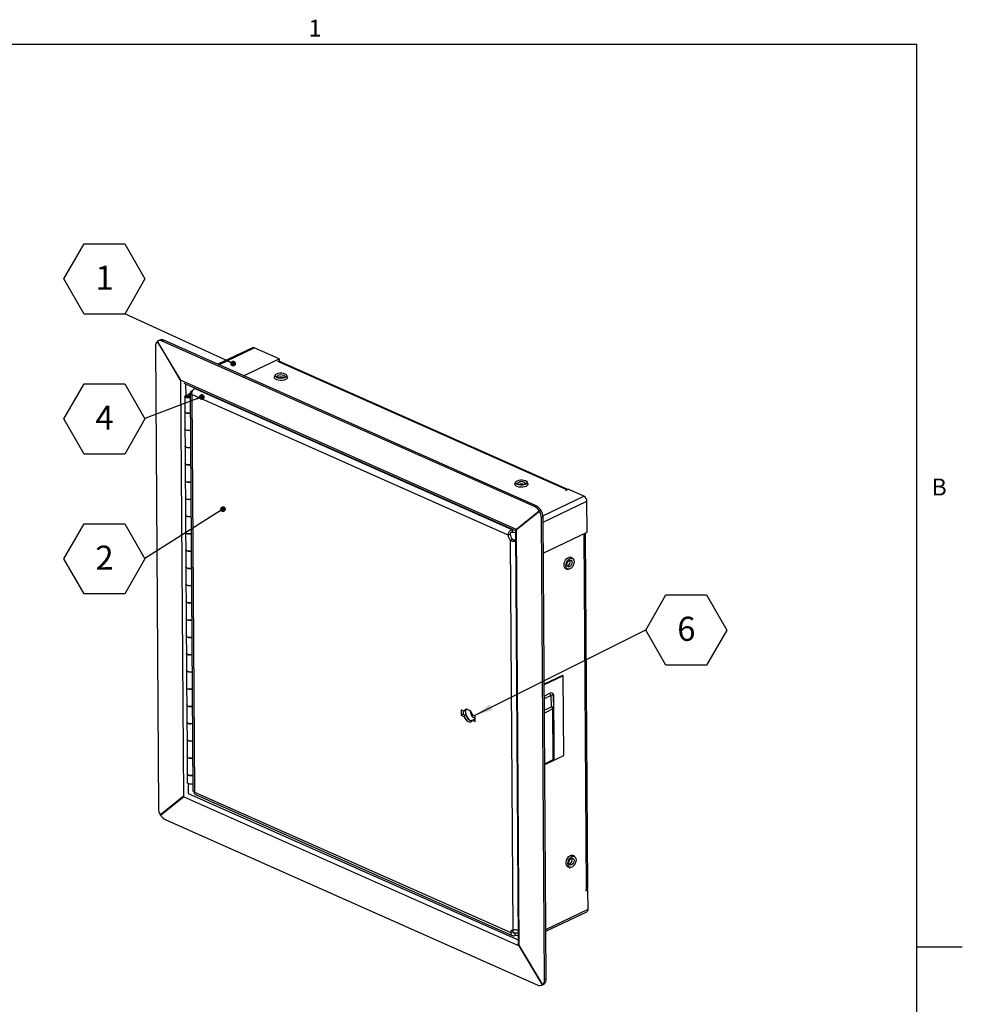
# Model space of a CAD drawing. Units: inches. Extents: x 0.8 to 64.4, y 1.2 to 49.9.
# Drawn here: x 40.2 to 64.4, y 24.1 to 49.4 of the extents above; entities that cross this region are included whole.
import ezdxf

# ---------------------------------------------------------------- set-up
doc = ezdxf.new("R2010")
doc.units = ezdxf.units.IN
doc.header["$MEASUREMENT"] = 0
doc.layers.add('FORMAT', color=7, linetype='Continuous')
doc.styles.add('SLDTEXTSTYLE0', font='TXT', dxfattribs={"width": 0.605})
doc.dimstyles.new('SLDDIMSTYLE3', dxfattribs={"dimtxt": 0.18, "dimasz": 0.148094, "dimexe": 0, "dimexo": 0.0625, "dimgap": 0, "dimtad": 0, "dimtih": 1, "dimtoh": 1, "dimdec": 0, "dimrnd": 1e-09, "dimzin": 0, "dimdsep": 46, "dimtxsty": 'Standard', "dimblk1": 'DOT', "dimblk2": 'DOT', "dimsah": 1, "dimcen": 0.09, "dimadec": 0, "dimazin": 0, "dimtfac": 0.148094, "dimtdec": 0, "dimtofl": 0, "dimtmove": 0, "dimatfit": 3, "dimldrblk": 'DOT', "dimfxl": 1, "dimfrac": 2, "dimtolj": 1, "dimtzin": 0, "dimarcsym": 0})
doc.dimstyles.new('SLDDIMSTYLE4', dxfattribs={"dimtxt": 0.18, "dimasz": 0.481307, "dimexe": 0, "dimexo": 0.0625, "dimgap": 0, "dimtad": 0, "dimtih": 1, "dimtoh": 1, "dimdec": 0, "dimrnd": 1e-09, "dimzin": 0, "dimdsep": 46, "dimtxsty": 'Standard', "dimsah": 1, "dimcen": 0.09, "dimadec": 0, "dimazin": 0, "dimtfac": 0.481307, "dimtdec": 0, "dimtofl": 0, "dimtmove": 0, "dimatfit": 3, "dimfxl": 1, "dimfrac": 2, "dimtolj": 1, "dimtzin": 0, "dimarcsym": 0})

# ---------------------------------------------------------------- blocks, each defined once
blk = doc.blocks.new('SW_NOTE_6')
at = {"layer": 'FORMAT', "color": 0, "ltscale": 5.95}
for p, q in [((-2.084, -0.007), (-1.563, 0.895)), ((-1.563, 0.895), (-0.521, 0.895)), ((-0.521, 0.895), (0, -0.007)), ((-1.563, -0.909), (-2.084, -0.007)), ((0, -0.007), (-0.521, -0.909)), ((-0.521, -0.909), (-1.563, -0.909))]:
    blk.add_line(p, q, dxfattribs=at)
at = {"layer": 'FORMAT', "color": 0, "ltscale": 5.95, "insert": (-1.039, 0.334), "char_height": 0.62, "attachment_point": 2, "style": 'SLDTEXTSTYLE0'}
blk.add_mtext('4', dxfattribs=at)
blk = doc.blocks.new('_Dot')
at = {"color": 0, "linetype": 'ByBlock', "lineweight": -2}
blk.add_line((-0.5, 0), (-1, 0), dxfattribs=at)
at = {"color": 0, "linetype": 'ByBlock', "const_width": 0.5}
blk.add_lwpolyline([(-0.25, 0, 1), (0.25, 0, 1)], format="xyb", close=True, dxfattribs=at)
blk = doc.blocks.new('SW_NOTE_7')
at = {"layer": 'FORMAT', "color": 0, "ltscale": 5.95}
for p, q in [((-1.563, 0.895), (-1.042, 1.797)), ((-1.042, 1.797), (0, 1.797)), ((0, 1.797), (0.521, 0.895)), ((-1.042, -0.007), (-1.563, 0.895)), ((0.521, 0.895), (0, -0.007)), ((0, -0.007), (-1.042, -0.007))]:
    blk.add_line(p, q, dxfattribs=at)
at = {"layer": 'FORMAT', "color": 0, "ltscale": 5.95, "insert": (-0.518, 1.237), "char_height": 0.62, "attachment_point": 2, "style": 'SLDTEXTSTYLE0'}
blk.add_mtext('1', dxfattribs=at)
blk = doc.blocks.new('SW_NOTE_8')
at = {"layer": 'FORMAT', "color": 0, "ltscale": 5.95}
for p, q in [((-2.084, -0.007), (-1.563, 0.895)), ((-1.563, 0.895), (-0.521, 0.895)), ((-0.521, 0.895), (0, -0.007)), ((-1.563, -0.909), (-2.084, -0.007)), ((0, -0.007), (-0.521, -0.909)), ((-0.521, -0.909), (-1.563, -0.909))]:
    blk.add_line(p, q, dxfattribs=at)
at = {"layer": 'FORMAT', "color": 0, "ltscale": 5.95, "insert": (-1.039, 0.334), "char_height": 0.62, "attachment_point": 2, "style": 'SLDTEXTSTYLE0'}
blk.add_mtext('2', dxfattribs=at)
blk = doc.blocks.new('SW_NOTE_9')
at = {"layer": 'FORMAT', "color": 0, "ltscale": 5.95}
for p, q in [((0, -0.007), (0.521, 0.895)), ((0.521, 0.895), (1.563, 0.895)), ((1.563, 0.895), (2.084, -0.007)), ((0.521, -0.909), (0, -0.007)), ((2.084, -0.007), (1.563, -0.909)), ((1.563, -0.909), (0.521, -0.909))]:
    blk.add_line(p, q, dxfattribs=at)
at = {"layer": 'FORMAT', "color": 0, "ltscale": 5.95, "insert": (0.812, 0.334), "char_height": 0.62, "attachment_point": 1, "style": 'SLDTEXTSTYLE0'}
blk.add_mtext('6', dxfattribs=at)

msp = doc.modelspace()

# ---------------------------------------------------------------- linework, layer by layer
at = {"color": 8, "linetype": 'Continuous', "lineweight": 18, "ltscale": 5.95}
for p in [(1.9630656, 48.7428354), (63.2480656, 2.3328354)]:
    msp.add_line(p, (63.2480656, 48.7428354), dxfattribs=at)
at = {"color": 7, "linetype": 'Continuous', "lineweight": 25, "ltscale": 5.95}
for p, q in [((43.7225387, 41.1039243), (44.3213724, 40.1035822)), ((43.726392, 41.1068698), (43.7259468, 41.1066572)), ((44.3247805, 40.1063151), (43.7259468, 41.1066572)), ((43.7840969, 41.1363375), (43.7423376, 41.1163853)), ((43.890395, 41.1326067), (43.8486356, 41.1126545)), ((53.422411, 36.8568127), (43.8486356, 41.1126545)), ((53.4641704, 36.8767649), (43.890395, 41.1326067)), ((43.6745822, 40.9730877), (43.7537335, 29.10387)), ((46.1711375, 40.9403365), (45.2803512, 40.5147278)), ((46.8558685, 40.6545455), (46.2165482, 40.9387433)), ((45.9449234, 40.2193051), (46.8558685, 40.6545455)), ((46.8404651, 40.5939516), (46.8562224, 40.6014803)), ((54.2771939, 37.2956558), (46.8486641, 40.5978689)), ((46.8558685, 40.6545455), (46.8562224, 40.6014803)), ((52.9603615, 36.2632821), (44.3213724, 40.1035822)), ((44.3248423, 40.0970779), (44.3213724, 40.1035822)), ((44.3247805, 40.1063151), (44.3962034, 29.3960113)), ((44.4030053, 40.0268587), (52.9302219, 36.2362449)), ((46.7536932, 40.2334019), (46.7370569, 40.1898944)), ((47.0673587, 40.192097), (47.0501436, 40.2353789)), ((44.5348211, 39.754761), (44.5735141, 39.7732481)), ((44.5348211, 39.754761), (44.5605884, 39.7433066)), ((44.5348211, 39.754761), (44.5349855, 39.7301111)), ((44.5736719, 39.7495578), (44.5605884, 39.7433066)), ((44.5734539, 39.7823024), (44.6417072, 29.5472945)), ((44.6079866, 39.8302387), (44.6266798, 39.821929)), ((44.6080081, 39.8270199), (44.6378649, 39.8412852)), ((44.6807734, 39.8886036), (44.6833697, 39.8874495)), ((44.6833697, 39.8874495), (44.6993925, 39.895105)), ((52.8490311, 36.2575583), (44.6833697, 39.8874495)), ((44.4299706, 39.6871771), (44.4325595, 39.2989492)), ((44.4794695, 39.6875072), (44.4795822, 39.670612)), ((44.5606983, 39.7268258), (44.5605884, 39.7433066)), ((44.5629092, 39.6698168), (44.5741678, 39.6751961)), ((44.5655812, 39.6710932), (44.5654679, 39.6880806)), ((52.7415245, 36.1192912), (44.6102231, 39.7339083)), ((44.6102231, 39.7339083), (44.6783617, 29.5161018)), ((44.4325595, 39.2989492), (44.4355183, 38.8552601)), ((44.4355183, 38.8552601), (44.4384771, 38.411571)), ((44.4384771, 38.411571), (44.4414359, 37.9678819)), ((44.4414359, 37.9678819), (44.4443947, 37.5241925)), ((44.4443947, 37.5241925), (44.4473535, 37.0805034)), ((52.936464, 37.4849674), (52.9198277, 37.4414599)), ((53.2501295, 37.4436625), (53.2329144, 37.4869444)), ((54.2331793, 37.2928358), (54.2122996, 37.2828597)), ((54.2122996, 37.2828597), (54.2337007, 37.2733462)), ((54.2337007, 37.2733462), (54.2900549, 37.3002717)), ((54.6932451, 37.1210411), (54.2900549, 37.3002717)), ((44.4473535, 37.0805034), (44.4503123, 36.6368142)), ((54.7756065, 36.1996812), (54.7703209, 36.9922872)), ((53.5459096, 36.7413774), (52.9568965, 36.2690702)), ((52.9603615, 36.2632821), (53.5493746, 36.7355892)), ((53.4641704, 36.8767649), (53.422411, 36.8568127)), ((53.587669, 36.7613296), (53.5459096, 36.7413774)), ((53.5911339, 36.7555414), (53.5493746, 36.7355892)), ((53.5910877, 36.7555043), (53.5911339, 36.7555414)), ((44.4503123, 36.6368142), (44.4532711, 36.1931251)), ((53.6411257, 36.5811638), (53.5993664, 36.5612116)), ((53.6785177, 24.6919938), (53.5993664, 36.5612116)), ((53.720277, 24.711946), (53.6411257, 36.5811638)), ((52.8490311, 36.2575583), (52.8494731, 36.1912711)), ((52.9302149, 36.2373061), (53.0008226, 25.6492564)), ((53.0283194, 25.5587665), (52.9568965, 36.2690702)), ((44.4532711, 36.1931251), (44.4562299, 35.749436)), ((52.7415245, 36.1192912), (52.7936887, 36.1442148)), ((52.8031899, 35.9913138), (52.8553542, 36.0162374)), ((52.8699833, 25.9752356), (52.8031899, 35.9913138)), ((53.6472652, 35.6605711), (54.7756065, 36.1996812)), ((54.7916853, 27.0455536), (54.7307827, 36.1782652)), ((44.4562299, 35.749436), (44.4591887, 35.3057468)), ((54.4163789, 35.5084798), (54.3896115, 35.538498)), ((44.4591887, 35.3057468), (44.4621475, 34.8620576)), ((54.2583633, 35.2432473), (54.2985819, 35.2434883)), ((44.4621475, 34.8620576), (44.4651063, 34.4183685)), ((44.4651063, 34.4183685), (44.468065, 33.9746793)), ((44.468065, 33.9746793), (44.4710238, 33.5309901)), ((44.4710238, 33.5309901), (44.4739826, 33.087301)), ((44.4739826, 33.087301), (44.4769414, 32.6436119)), ((44.4769414, 32.6436119), (44.4799002, 32.1999227)), ((54.1407948, 32.5149984), (53.6697425, 32.2899344)), ((54.1579015, 32.5073939), (53.6698474, 32.2742066)), ((54.1579015, 32.5073939), (54.1407948, 32.5149984)), ((54.1715859, 30.4553316), (54.1579015, 32.5073939)), ((44.4799002, 32.1999227), (44.482859, 31.7562336)), ((53.8595653, 31.7086666), (53.8518798, 31.995797)), ((53.8987787, 31.9979664), (53.9076438, 31.6667728)), ((53.9123608, 32.0136982), (53.9210414, 30.7120029)), ((44.482859, 31.7562336), (44.4858178, 31.3125442)), ((53.9027421, 30.3493457), (53.8940616, 31.651041)), ((53.9076438, 31.6667728), (53.9163243, 30.3650775)), ((51.6080477, 31.5984089), (51.5388311, 31.6291778)), ((51.5388311, 31.6291778), (51.5397543, 31.4907468)), ((51.5919186, 31.5156704), (51.5397543, 31.4907468)), ((51.5397543, 31.4907468), (51.6089708, 31.4599779)), ((51.5913172, 31.6058461), (51.5919186, 31.5156704)), ((51.5919186, 31.5156704), (51.6611351, 31.4849015)), ((51.6602119, 31.6233325), (51.6080477, 31.5984089)), ((51.6611351, 31.4849015), (51.6089708, 31.4599779)), ((51.6728238, 31.6425099), (51.6602119, 31.6233325)), ((51.8967132, 31.4700881), (51.8274967, 31.500857)), ((51.8976363, 31.3316571), (51.8967132, 31.4700881)), ((44.4858178, 31.3125442), (44.4887766, 30.8688551)), ((51.8805841, 31.3873495), (51.8284198, 31.362426)), ((51.8284198, 31.362426), (51.8976363, 31.3316571)), ((51.8805841, 31.3873495), (51.8973146, 31.3799123)), ((44.4887766, 30.8688551), (44.4917354, 30.425166)), ((44.4917354, 30.425166), (44.4946942, 29.9814769)), ((53.6835318, 30.2221443), (54.1715859, 30.4553316)), ((53.6835248, 30.2231859), (53.8891358, 30.3214247)), ((44.4946942, 29.9814769), (44.4961736, 29.7596324)), ((44.3927384, 29.4017995), (43.8037253, 28.9294924)), ((43.8071903, 28.9237042), (44.3962034, 29.3960113)), ((44.3927384, 29.4017995), (53.0317275, 25.5614993)), ((44.4020799, 29.3975615), (44.3962034, 29.3960113)), ((44.6783617, 29.5161018), (52.8096631, 25.9014847)), ((44.7056933, 29.4491528), (52.8509408, 25.8283363)), ((43.8072438, 28.9237298), (43.8071903, 28.9237042)), ((43.9306889, 28.8082689), (53.5044643, 24.5524271)), ((54.467495, 27.8433057), (54.4407277, 27.8733242)), ((54.3094794, 27.5780732), (54.349698, 27.5783142)), ((54.7613315, 27.0108598), (54.7404518, 27.0008837)), ((54.7404518, 27.0008837), (54.7406288, 26.9743513)), ((54.7406288, 26.9743513), (54.796983, 27.0012768)), ((54.796983, 27.0012768), (54.7678064, 27.0142467)), ((54.8003164, 26.5014164), (54.796983, 27.0012768)), ((53.7121303, 25.9336336), (54.7699153, 26.4390326)), ((52.8618274, 25.9264082), (52.8096631, 25.9014847)), ((52.918168, 25.8900516), (52.9186101, 25.8237645)), ((53.0283194, 25.5587665), (53.6271531, 24.5584244)), ((53.6305612, 24.5611573), (53.0317275, 25.5614993)), ((53.6107623, 24.5486963), (53.6525217, 24.5686485)), ((53.6689124, 24.5783766), (53.6271531, 24.5584244)), ((53.6723206, 24.5811095), (53.6305612, 24.5611573)), ((53.6723206, 24.5811095), (53.6722736, 24.581188)), ((53.720277, 24.711946), (53.6785177, 24.6919938))]:
    msp.add_line(p, q, dxfattribs=at)
at = {"color": 8, "linetype": 'Continuous', "lineweight": 25, "ltscale": 5.95}
for p, q in [((45.3056031, 40.503503), (46.2165482, 40.9387433)), ((54.2331793, 37.2928358), (46.8207254, 40.5879027)), ((44.4524507, 40.0048785), (44.4543751, 39.7162981)), ((54.2333081, 37.2735209), (54.2331793, 37.2928358)), ((53.6386506, 36.6171665), (54.6932451, 37.1210411)), ((53.6419796, 36.4531771), (54.7703209, 36.9922872)), ((54.7613315, 27.0108598), (54.7002947, 36.1636979)), ((53.6717836, 31.9838565), (53.8173835, 32.0534227)), ((53.8518798, 31.995797), (53.6722761, 31.9099842)), ((53.6742093, 31.6201054), (53.8595653, 31.7086666)), ((53.8940616, 31.651041), (53.6747018, 31.5462331)), ((53.6833823, 30.2445378), (53.9027421, 30.3493457)), ((44.5209643, 29.7308394), (44.5226281, 29.4813475)), ((44.5226281, 29.4813475), (53.0003994, 25.7127137)), ((53.7118121, 25.9813401), (54.8003164, 26.5014164)), ((52.918168, 25.8900516), (52.8640009, 25.9141306))]:
    msp.add_line(p, q, dxfattribs=at)
at = {"color": 7, "linetype": 'Continuous', "lineweight": 25, "ltscale": 5.95, "flags": 128}
for points in [[(47.0097983, 40.1741839), (46.9720229, 40.1610013), (46.9273931, 40.1537999), (46.8802777, 40.1532845), (46.8352887, 40.1595055), (46.7968297, 40.1718541), (46.7686657, 40.1891215), (46.7535534, 40.2096174), (46.7529721, 40.2313355), (46.7669787, 40.2521499), (46.7942022, 40.2700231), (46.8319776, 40.2832057), (46.8766074, 40.2904072), (46.9237228, 40.2909226), (46.9687119, 40.2847015), (47.0071707, 40.2723529), (47.0353348, 40.2550856), (47.0504471, 40.2345897), (47.0510284, 40.2128716), (47.0370218, 40.1920572), (47.0097983, 40.1741839)], [(47.0224065, 40.1239143), (46.9825312, 40.1097837), (46.9355268, 40.1016528), (46.88557, 40.100244), (46.8370995, 40.1056825), (46.7944226, 40.117485), (46.7613306, 40.1346029), (46.7407646, 40.1555151), (46.7345513, 40.1783635), (46.7370569, 40.1898944)], [(46.9693964, 40.1750828), (46.9391547, 40.1653575), (46.9032739, 40.161666), (46.8672168, 40.1645705), (46.8364725, 40.1736288), (46.8157216, 40.1874618), (46.8081231, 40.2039635), (46.814834, 40.2206219), (46.8348326, 40.2349006), (46.865074, 40.2446261), (46.9009547, 40.2483175), (46.9370118, 40.245413), (46.9677561, 40.2363547), (46.988507, 40.2225217), (46.9961055, 40.20602), (46.9893947, 40.1893617), (46.9693964, 40.1750828)], [(47.0673587, 40.192097), (47.0687997, 40.1877893), (47.0675463, 40.1647304), (47.0516099, 40.1427888), (47.0224065, 40.1239143)], [(44.5743178, 39.6527518), (44.5580602, 39.6486203), (44.5217472, 39.6451478), (44.4855498, 39.6485003), (44.455261, 39.6581414), (44.4357277, 39.6725284), (44.4300772, 39.6893582), (44.4392126, 39.7059378), (44.4616727, 39.7196136), (44.4938629, 39.7281967), (44.5306305, 39.7303141), (44.5660923, 39.7256263), (44.5738455, 39.7235245)], [(44.574011, 39.6987332), (44.5665105, 39.7043407), (44.5491146, 39.7109023), (44.5274541, 39.7137657), (44.5049958, 39.7124724), (44.485334, 39.7072296), (44.4716152, 39.6988763), (44.466035, 39.6887493), (44.4694865, 39.6784695), (44.4814172, 39.669682), (44.4999183, 39.6637929), (44.5220278, 39.6617453), (44.5442084, 39.6638662), (44.5629092, 39.6698168), (44.5629092, 39.6698168)], [(44.5524961, 39.7021409), (44.5619889, 39.6958129), (44.5654648, 39.6882642), (44.5623946, 39.680644), (44.5532466, 39.6741121), (44.5394125, 39.6696634), (44.5229993, 39.6679746), (44.506505, 39.6693033), (44.4924409, 39.6734471), (44.4829485, 39.6797749), (44.4794726, 39.6873236), (44.4825424, 39.6949439), (44.4916908, 39.7014756), (44.5055245, 39.7059246), (44.5219381, 39.7076132), (44.5384323, 39.7062845), (44.5524961, 39.7021409)], [(44.4325595, 39.2989492), (44.432608, 39.2976959), (44.4411831, 39.2811457), (44.4631815, 39.2675435), (44.4950826, 39.2590662), (44.5317813, 39.2570705), (44.5674034, 39.261876), (44.5769067, 39.2645239)], [(44.5769067, 39.2645239), (44.5606491, 39.2603924), (44.5243361, 39.2569199), (44.4881387, 39.2602724), (44.4578499, 39.2699136), (44.4383167, 39.2843005), (44.4325595, 39.2989492)], [(44.5798655, 38.8208347), (44.5703622, 38.8181868), (44.5347401, 38.8133814), (44.4980414, 38.8153771), (44.4661403, 38.8238544), (44.4441419, 38.8374565), (44.4355668, 38.8540068), (44.4355183, 38.8552601)], [(44.4355183, 38.8552601), (44.4412755, 38.8406113), (44.4608087, 38.8262244), (44.4910975, 38.8165833), (44.5272949, 38.8132308), (44.5636079, 38.8167033), (44.5798655, 38.8208347)], [(44.4384771, 38.411571), (44.4385256, 38.4103176), (44.4471007, 38.3937674), (44.4690991, 38.3801652), (44.5010002, 38.371688), (44.5376988, 38.3696922), (44.573321, 38.3744977), (44.5828243, 38.3771456)], [(44.5828243, 38.3771456), (44.5665667, 38.3730142), (44.5302537, 38.3695416), (44.4940563, 38.3728942), (44.4637675, 38.3825353), (44.4442343, 38.3969222), (44.4384771, 38.411571)], [(44.5857831, 37.9334565), (44.5762798, 37.9308086), (44.5406576, 37.9260031), (44.503959, 37.9279989), (44.4720579, 37.9364761), (44.4500595, 37.9500783), (44.4414844, 37.9666285), (44.4414359, 37.9678819)], [(44.4414359, 37.9678819), (44.4471931, 37.9532331), (44.4667263, 37.9388462), (44.4970151, 37.9292051), (44.5332125, 37.9258525), (44.5695255, 37.929325), (44.5857831, 37.9334565)], [(44.4443947, 37.5241925), (44.4444432, 37.5229391), (44.4530183, 37.5063889), (44.4750167, 37.4927867), (44.5069178, 37.4843095), (44.5436164, 37.4823137), (44.5792386, 37.4871192), (44.5887419, 37.4897671)], [(44.5887419, 37.4897671), (44.5724843, 37.4856357), (44.5361713, 37.4821631), (44.4999739, 37.4855157), (44.4696851, 37.4951568), (44.4501518, 37.5095437), (44.4443947, 37.5241925)], [(53.1925693, 37.4257494), (53.1547939, 37.4125668), (53.1101641, 37.4053653), (53.0630487, 37.4048499), (53.0180597, 37.411071), (52.9796007, 37.4234196), (52.9514367, 37.4406869), (52.9363244, 37.4611828), (52.9357431, 37.4829009), (52.9497497, 37.5037153), (52.9769732, 37.5215886), (53.0147486, 37.5347712), (53.0593784, 37.5419726), (53.1064938, 37.542488), (53.1514829, 37.536267), (53.1899417, 37.5239183), (53.2181058, 37.506651), (53.2332181, 37.4861551), (53.2337994, 37.464437), (53.2197928, 37.4436226), (53.1925693, 37.4257494)], [(53.1521671, 37.4266484), (53.1219257, 37.4169229), (53.0860449, 37.4132314), (53.0499878, 37.4161359), (53.0192435, 37.4251942), (52.9984926, 37.4390272), (52.9908941, 37.4555289), (52.997605, 37.4721873), (53.0176034, 37.4864661), (53.047845, 37.4961915), (53.0837257, 37.4998829), (53.1197828, 37.4969784), (53.1505271, 37.4879202), (53.171278, 37.4740872), (53.1788765, 37.4575854), (53.1721657, 37.4409271), (53.1521671, 37.4266484)], [(53.2051775, 37.3754797), (53.1653022, 37.3613491), (53.1182976, 37.3532183), (53.0683408, 37.3518095), (53.0198705, 37.357248), (52.9771934, 37.3690505), (52.9441016, 37.3861683), (52.9235354, 37.4070806), (52.9173223, 37.4299289), (52.9198277, 37.4414599)], [(53.2501295, 37.4436625), (53.2515705, 37.4393548), (53.2503171, 37.4162959), (53.2343809, 37.3943543), (53.2051775, 37.3754797)], [(44.5917007, 37.046078), (44.5821974, 37.0434301), (44.5465752, 37.0386246), (44.5098766, 37.0406203), (44.4779755, 37.0490976), (44.4559771, 37.0626998), (44.447402, 37.07925), (44.4473535, 37.0805034)], [(44.4473535, 37.0805034), (44.4531106, 37.0658546), (44.4726439, 37.0514677), (44.5029327, 37.0418266), (44.5391301, 37.038474), (44.5754431, 37.0419465), (44.5917007, 37.046078)], [(44.4503123, 36.6368142), (44.4503608, 36.6355609), (44.4589359, 36.6190107), (44.4809343, 36.6054085), (44.5128354, 36.5969312), (44.549534, 36.5949355), (44.5851562, 36.599741), (44.5946595, 36.6023889)], [(44.5946595, 36.6023889), (44.5784019, 36.5982574), (44.5420889, 36.5947849), (44.5058915, 36.5981374), (44.4756027, 36.6077785), (44.4560694, 36.6221655), (44.4503123, 36.6368142)], [(44.5976183, 36.1586997), (44.5881149, 36.1560518), (44.5524928, 36.1512464), (44.5157942, 36.1532421), (44.4838931, 36.1617194), (44.4618946, 36.1753215), (44.4533196, 36.1918718), (44.4532711, 36.1931251)], [(44.4532711, 36.1931251), (44.4590282, 36.1784763), (44.4785615, 36.1640894), (44.5088503, 36.1544483), (44.5450477, 36.1510958), (44.5813606, 36.1545683), (44.5976183, 36.1586997)], [(44.4562299, 35.749436), (44.4562783, 35.7481826), (44.4648534, 35.7316324), (44.4868518, 35.7180302), (44.518753, 35.709553), (44.5554516, 35.7075572), (44.5910737, 35.7123627), (44.6005771, 35.7150106)], [(44.6005771, 35.7150106), (44.5843194, 35.7108792), (44.5480065, 35.7074066), (44.511809, 35.7107592), (44.4815202, 35.7204003), (44.461987, 35.7347872), (44.4562299, 35.749436)], [(54.2583633, 35.2432473), (54.2330277, 35.2477586), (54.2072212, 35.265715), (54.1895002, 35.2958103), (54.181439, 35.3353699), (54.1837541, 35.3808793), (54.1962398, 35.4282944), (54.2177865, 35.4734025), (54.2464799, 35.5121952), (54.2797704, 35.5412257), (54.3146999, 35.5579146), (54.3481647, 35.5607792), (54.3771916, 35.5495646), (54.3896115, 35.538498)], [(54.3352423, 35.2526217), (54.3026992, 35.2436347), (54.2732545, 35.2486095), (54.2497903, 35.2670591), (54.2346035, 35.2971774), (54.2291806, 35.3360164), (54.2340527, 35.3797741), (54.2487426, 35.4241672), (54.2718125, 35.4648504), (54.301004, 35.497841), (54.3334599, 35.5199099), (54.366003, 35.5288969), (54.3954478, 35.523922), (54.418912, 35.5054725), (54.4340988, 35.4753541), (54.4395216, 35.4365152), (54.4346496, 35.3927575), (54.4199597, 35.3483643), (54.3968898, 35.3076812), (54.3676982, 35.2746905), (54.3352423, 35.2526217)], [(54.3211049, 35.3089876), (54.2959426, 35.3033352), (54.2745262, 35.3112422), (54.2601164, 35.3315048), (54.2549068, 35.3610384), (54.2596907, 35.3953467), (54.2737395, 35.4292066), (54.2949148, 35.4574634), (54.3199924, 35.4758149), (54.3451548, 35.4814676), (54.3665711, 35.4735606), (54.3809809, 35.453298), (54.3861904, 35.4237644), (54.3814066, 35.389456), (54.3673577, 35.3555961), (54.3461826, 35.3273394), (54.3211049, 35.3089876)], [(44.6035359, 35.2713214), (44.5940325, 35.2686735), (44.5584104, 35.263868), (44.5217118, 35.2658638), (44.4898106, 35.274341), (44.4678122, 35.2879432), (44.4592371, 35.3044934), (44.4591887, 35.3057468)], [(44.4591887, 35.3057468), (44.4649458, 35.291098), (44.484479, 35.2767111), (44.5147678, 35.26707), (44.5509652, 35.2637174), (44.5872782, 35.26719), (44.6035359, 35.2713214)], [(44.4621475, 34.8620576), (44.4621959, 34.8608043), (44.470771, 34.8442541), (44.4927694, 34.8306519), (44.5246706, 34.8221746), (44.5613692, 34.8201789), (44.5969913, 34.8249844), (44.6064947, 34.8276323)], [(44.6064947, 34.8276323), (44.590237, 34.8235008), (44.553924, 34.8200283), (44.5177266, 34.8233808), (44.4874378, 34.833022), (44.4679046, 34.8474089), (44.4621475, 34.8620576)], [(44.6094535, 34.3839431), (44.5999501, 34.3812952), (44.564328, 34.3764897), (44.5276294, 34.3784855), (44.4957282, 34.3869627), (44.4737298, 34.4005649), (44.4651547, 34.4171151), (44.4651063, 34.4183685)], [(44.4651063, 34.4183685), (44.4708634, 34.4037197), (44.4903966, 34.3893328), (44.5206854, 34.3796917), (44.5568828, 34.3763391), (44.5931958, 34.3798117), (44.6094535, 34.3839431)], [(44.468065, 33.9746793), (44.4681135, 33.9734259), (44.4766886, 33.9568757), (44.498687, 33.9432735), (44.5305882, 33.9347963), (44.5672868, 33.9328005), (44.6029089, 33.937606), (44.6124123, 33.9402539)], [(44.6124123, 33.9402539), (44.5961546, 33.9361225), (44.5598416, 33.9326499), (44.5236442, 33.9360025), (44.4933554, 33.9456436), (44.4738222, 33.9600305), (44.468065, 33.9746793)], [(44.6153711, 33.4965647), (44.6058677, 33.4939168), (44.5702456, 33.4891113), (44.533547, 33.4911071), (44.5016458, 33.4995844), (44.4796474, 33.5131865), (44.4710723, 33.5297368), (44.4710238, 33.5309901)], [(44.4710238, 33.5309901), (44.476781, 33.5163413), (44.4963142, 33.5019544), (44.526603, 33.4923133), (44.5628004, 33.4889607), (44.5991134, 33.4924333), (44.6153711, 33.4965647)], [(44.4739826, 33.087301), (44.4740311, 33.0860476), (44.4826062, 33.0694974), (44.5046046, 33.0558952), (44.5365057, 33.047418), (44.5732044, 33.0454222), (44.6088265, 33.0502277), (44.6183298, 33.0528756)], [(44.6183298, 33.0528756), (44.6020722, 33.0487442), (44.5657592, 33.0452716), (44.5295618, 33.0486242), (44.499273, 33.0582653), (44.4797398, 33.0726522), (44.4739826, 33.087301)], [(44.6212886, 32.6091865), (44.6117853, 32.6065386), (44.5761632, 32.6017331), (44.5394645, 32.6037288), (44.5075634, 32.6122061), (44.485565, 32.6258083), (44.4769899, 32.6423585), (44.4769414, 32.6436119)], [(44.4769414, 32.6436119), (44.4826986, 32.6289631), (44.5022318, 32.6145762), (44.5325206, 32.6049351), (44.568718, 32.6015825), (44.605031, 32.605055), (44.6212886, 32.6091865)], [(44.4799002, 32.1999227), (44.4799487, 32.1986694), (44.4885238, 32.1821192), (44.5105222, 32.168517), (44.5424233, 32.1600397), (44.579122, 32.158044), (44.6147441, 32.1628495), (44.6242474, 32.1654974)], [(44.6242474, 32.1654974), (44.6079898, 32.1613659), (44.5716768, 32.1578934), (44.5354794, 32.1612459), (44.5051906, 32.170887), (44.4856574, 32.185274), (44.4799002, 32.1999227)], [(44.6272062, 31.7218082), (44.6177029, 31.7191603), (44.5820807, 31.7143548), (44.5453821, 31.7163506), (44.513481, 31.7248279), (44.4914826, 31.73843), (44.4829075, 31.7549803), (44.482859, 31.7562336)], [(44.482859, 31.7562336), (44.4886162, 31.7415848), (44.5081494, 31.7271979), (44.5384382, 31.7175568), (44.5746356, 31.7142042), (44.6109486, 31.7176768), (44.6272062, 31.7218082)], [(51.8274967, 31.500857), (51.807982, 31.5437719), (51.7817212, 31.5819248), (51.7506884, 31.6124477), (51.7172158, 31.6330466), (51.68382, 31.6421728), (51.6530109, 31.6391405), (51.6271043, 31.6241777), (51.6080477, 31.5984089)], [(51.6089708, 31.4599779), (51.6284854, 31.417063), (51.6547463, 31.3789101), (51.6857791, 31.3483872), (51.7192515, 31.3277884), (51.7526475, 31.3186621), (51.7834565, 31.3216944), (51.8093632, 31.3366572), (51.8284198, 31.362426)], [(51.7685019, 31.5964673), (51.7682203, 31.5864323), (51.7722521, 31.5530509), (51.78341, 31.5191688), (51.8007634, 31.487612), (51.8228648, 31.4610126), (51.8478706, 31.4415894), (51.8736954, 31.4309622), (51.8981851, 31.4300176)], [(44.4858178, 31.3125442), (44.4858663, 31.3112909), (44.4944414, 31.2947407), (44.5164398, 31.2811385), (44.5483409, 31.2726612), (44.5850395, 31.2706655), (44.6206617, 31.2754709), (44.630165, 31.2781189)], [(44.630165, 31.2781189), (44.6139074, 31.2739874), (44.5775944, 31.2705149), (44.541397, 31.2738674), (44.5111082, 31.2835085), (44.491575, 31.2978955), (44.4858178, 31.3125442)], [(44.6331238, 30.8344297), (44.6236205, 30.8317818), (44.5879983, 30.8269763), (44.5512997, 30.8289721), (44.5193986, 30.8374493), (44.4974002, 30.8510515), (44.4888251, 30.8676017), (44.4887766, 30.8688551)], [(44.4887766, 30.8688551), (44.4945337, 30.8542063), (44.514067, 30.8398194), (44.5443558, 30.8301783), (44.5805532, 30.8268257), (44.6168662, 30.8302983), (44.6331238, 30.8344297)], [(44.4917354, 30.425166), (44.4917839, 30.4239126), (44.500359, 30.4073624), (44.5223574, 30.3937602), (44.5542585, 30.385283), (44.5909571, 30.3832872), (44.6265793, 30.3880927), (44.6360826, 30.3907406)], [(44.6360826, 30.3907406), (44.619825, 30.3866091), (44.583512, 30.3831366), (44.5473146, 30.3864892), (44.5170258, 30.3961303), (44.4974925, 30.4105172), (44.4917354, 30.425166)], [(44.6390414, 29.9470515), (44.629538, 29.9444036), (44.5939159, 29.9395981), (44.5572173, 29.9415938), (44.5253162, 29.9500711), (44.5033177, 29.9636733), (44.4947427, 29.9802235), (44.4946942, 29.9814769)], [(44.4946942, 29.9814769), (44.5004513, 29.9668281), (44.5199846, 29.9524412), (44.5502734, 29.9428), (44.5864708, 29.9394475), (44.6227837, 29.94292), (44.6390414, 29.9470515)], [(44.6405208, 29.725207), (44.6242631, 29.7210756), (44.5879502, 29.7176031), (44.5517528, 29.7209556), (44.521464, 29.7305967), (44.5019307, 29.7449836), (44.4961736, 29.7596324)], [(54.3094794, 27.5780732), (54.2841438, 27.5825848), (54.2583373, 27.6005412), (54.2406163, 27.6306362), (54.2325551, 27.670196), (54.2348702, 27.7157052), (54.2473559, 27.7631206), (54.2689026, 27.8082284), (54.297596, 27.8470211), (54.3308865, 27.8760519), (54.365816, 27.8927408), (54.3992808, 27.8956051), (54.4283077, 27.8843905), (54.4407277, 27.8733242)], [(54.3863585, 27.5874476), (54.3538154, 27.5784606), (54.3243706, 27.5834354), (54.3009064, 27.601885), (54.2857196, 27.6320033), (54.2802967, 27.6708423), (54.2851688, 27.7146), (54.2998587, 27.7589931), (54.3229286, 27.7996762), (54.3521202, 27.8326669), (54.384576, 27.8547358), (54.4171191, 27.8637228), (54.4465639, 27.8587479), (54.4700281, 27.8402983), (54.4852149, 27.81018), (54.4906377, 27.771341), (54.4857657, 27.7275833), (54.4710758, 27.6831902), (54.4480059, 27.6425071), (54.4188143, 27.6095164), (54.3863585, 27.5874476)], [(54.372221, 27.6438138), (54.3470587, 27.6381611), (54.3256423, 27.646068), (54.3112325, 27.6663307), (54.3060229, 27.6958643), (54.3108068, 27.7301726), (54.3248556, 27.7640325), (54.3460309, 27.7922893), (54.3711085, 27.8106411), (54.3962709, 27.8162935), (54.4176872, 27.8083865), (54.432097, 27.7881239), (54.4373065, 27.7585903), (54.4325227, 27.7242819), (54.4184738, 27.690422), (54.3972987, 27.6621653), (54.372221, 27.6438138)], [(53.6525217, 24.5686485), (53.6594067, 24.5722726), (53.6723206, 24.5811095)]]:
    msp.add_lwpolyline(points, dxfattribs=at)
at = {"color": 7, "linetype": 'Continuous', "lineweight": 25, "ltscale": 35.4025}
for centre, radius, start, end in [((43.8402147, 40.9860541), 0.1661392, 133.45494924, 184.47622027), ((43.7925477, 41.007753), 0.1189546, 61.86781376, 126.05316525), ((43.833345, 41.0233247), 0.1232772, 62.43346286, 113.54631591), ((46.1921772, 40.8920636), 0.0526587, 62.43136677, 113.54991494), ((46.9039433, 39.9307327), 0.25129, 75.46578305, 105.29833458), ((53.0867141, 37.1822953), 0.2512928, 75.46595435, 105.29816329), ((54.2580311, 37.248741), 0.0506158, 65.76732558, 119.40570416), ((54.6214591, 36.9906211), 0.1488711, 0.64124577, 61.17067058), ((53.2891761, 36.5901695), 0.2980774, 29.19995514, 63.44985459), ((53.3309355, 36.6101217), 0.2980774, 29.19995514, 63.44985459), ((53.2351448, 36.5511573), 0.3643604, 1.58124112, 31.4709202), ((53.2769041, 36.5711095), 0.3643604, 1.58124113, 31.4709202), ((52.8636343, 35.9557098), 0.3022015, 86.3528263, 92.76977374), ((52.9508254, 36.1412968), 0.2104546, 186.00193552, 225.45189727), ((53.0029897, 36.1662203), 0.2104546, 186.00193552, 225.45189727), ((52.8644473, 35.9087156), 0.2829521, 76.48531229, 93.03358506), ((54.1687475, 35.4598815), 0.173881, 304.93257133, 7.13418182), ((53.8840079, 32.0541678), 0.0666285, 180.64078746, 241.1710161), ((53.9180653, 31.9950442), 0.0195067, 107.00372485, 171.38429418), ((53.8626278, 31.6636462), 0.0451245, 3.97304568, 93.89152272), ((53.8274376, 31.6502961), 0.0666281, 0.64059087, 61.17121269), ((53.8883591, 31.6696933), 0.0195046, 286.99962181, 351.38827167), ((52.1053207, 31.664814), 0.4706662, 186.37981549, 217.49859557), ((51.8404417, 31.5254178), 0.1838272, 192.73277046, 262.29891787), ((53.8685287, 30.3645547), 0.0478, 295.53799841, 0.38207795), ((53.8970396, 30.3679981), 0.0195046, 286.99962181, 351.38827167), ((44.1179551, 29.1139243), 0.3643604, 181.58124113, 211.4709202), ((44.0639238, 29.0749121), 0.2980774, 209.19995514, 243.44985459), ((54.2198636, 27.7947077), 0.173881, 304.93257617, 7.13417699), ((54.7484119, 27.0527884), 0.043874, 287.12574276, 350.50856747), ((54.7369871, 26.4936788), 0.0638002, 301.07193881, 6.96590669), ((52.8810078, 25.9046757), 0.071416, 98.88029744, 182.56094457), ((52.9579866, 25.9210961), 0.0963058, 145.37580424, 176.83803629), ((52.9335605, 25.6120566), 0.2784208, 76.34968392, 93.16921343), ((52.9340026, 25.5457695), 0.2784208, 76.34968392, 93.16921343), ((53.5605522, 24.6573286), 0.1189546, 241.86781376, 306.05316525), ((53.5128852, 24.6790274), 0.1661392, 313.45494924, 4.47622027), ((53.5546445, 24.6989796), 0.1661392, 313.45494924, 4.47622027)]:
    msp.add_arc(centre, radius, start, end, dxfattribs=at)
at = {"color": 8, "linetype": 'Continuous', "lineweight": 25, "ltscale": 35.4025}
for centre, radius, start, end in [((53.9363514, 30.6789866), 0.0363934, 114.87772106, 127.81307076), ((53.8743993, 30.3458818), 0.0285537, 301.07087248, 6.96779133)]:
    msp.add_arc(centre, radius, start, end, dxfattribs=at)
at = {"color": 7, "linetype": 'Continuous', "lineweight": 25, "ltscale": 35.4025}
for centre, major_axis, ratio, start_param, end_param in [((53.8179492, 31.9685893), (0.0799554, 0.0830279), 0.6047320969, 5.7284445599, 7.2992408867), ((53.8521628, 31.9533803), (0.0406663, 0.059538), 0.3827838534, 5.778445201, 7.3492415278)]:
    msp.add_ellipse(centre, major_axis=major_axis, ratio=ratio, start_param=start_param, end_param=end_param, dxfattribs=at)
at = {"color": 8, "linetype": 'Continuous', "lineweight": 25, "ltscale": 35.4025}
msp.add_ellipse((53.8266297, 30.666894), major_axis=(0.0799554, 0.0830279), ratio=0.6047320969, start_param=5.3407122178, end_param=5.7284445599, dxfattribs=at)
at = {"color": 7, "linetype": 'Continuous', "lineweight": 25, "ltscale": 5.95}
for points, knots in [([(44.6079866, 39.8302387), (44.5981693, 39.822919), (44.5785347, 39.8082795), (44.5706149, 39.7816529), (44.5797838, 39.755212), (44.6000767, 39.7410096), (44.6102231, 39.7339083)], [0, 0, 0, 0, 0.2500003262, 0.4999996437, 0.7499997137, 1, 1, 1, 1]), ([(44.6102231, 39.7339083), (44.6102633, 39.7491779), (44.6103437, 39.7797171), (44.6263302, 39.8263278), (44.6508256, 39.8662478), (44.6707908, 39.8811517), (44.6807734, 39.8886036)], [0, 0, 0, 0, 0.2500000108, 0.4999994967, 0.7500005458, 1, 1, 1, 1]), ([(52.8490311, 36.2575583), (52.8338597, 36.2526728), (52.8071812, 36.2440817), (52.7783049, 36.2194915), (52.761108, 36.19577), (52.7498463, 36.1725099), (52.742242, 36.1461152), (52.7417693, 36.1284429), (52.7415245, 36.1192912)], [0, 0, 0, 0, 0.2562934569, 0.4506846968, 0.5729985659, 0.7050334433, 0.8472500714, 1, 1, 1, 1]), ([(52.9301842, 36.2652939), (52.9301324, 36.2652975), (52.9278595, 36.2654572), (52.9355064, 36.2652071), (52.9497664, 36.2677825), (52.9568965, 36.2690702)], [0, 0, 0, 0, 0.0115176813, 0.5057554669, 1, 1, 1, 1]), ([(52.9603615, 36.2632821), (52.9570332, 36.2554102), (52.9503767, 36.2396665), (52.9508143, 36.2268951), (52.9545187, 36.2268085), (52.9555714, 36.2267838)], [0, 0, 0, 0, 0.4171946512, 0.8343836068, 1, 1, 1, 1]), ([(52.8494731, 36.1912711), (52.8411924, 36.1905949), (52.8271993, 36.1894522), (52.8112457, 36.1820911), (52.8023417, 36.1734609), (52.796976, 36.1648355), (52.793624, 36.1547281), (52.7936667, 36.1477995), (52.7936887, 36.1442148)], [0, 0, 0, 0, 0.2947154115, 0.4980182666, 0.6143731268, 0.73516509, 0.8629781786, 1, 1, 1, 1]), ([(52.8031899, 35.9913138), (52.8129811, 35.9855921), (52.8317454, 35.9746267), (52.8652425, 35.9656677), (52.897388, 35.9634773), (52.9200023, 35.9647833), (52.9306481, 35.9682279), (52.9320064, 35.9686674)], [0, 0, 0, 0, 0.2752881715, 0.5275760927, 0.7582534156, 0.9691553068, 1, 1, 1, 1]), ([(52.8553542, 36.0162374), (52.8600658, 36.0124415), (52.8689813, 36.0052586), (52.8852652, 35.9993763), (52.9011757, 35.9977438), (52.9165002, 36.0010195), (52.926844, 36.0053956), (52.9313419, 36.0093925), (52.9317327, 36.0097397)], [0, 0, 0, 0, 0.2286794469, 0.432718975, 0.6167457064, 0.7870039304, 0.9814950534, 1, 1, 1, 1]), ([(44.6783617, 29.5161018), (44.6686587, 29.5203365), (44.6492527, 29.5288058), (44.6388123, 29.5412369), (44.6418491, 29.5471431), (44.6419182, 29.5472776)], [0, 0, 0, 0, 0.4942409815, 0.9884815353, 1, 1, 1, 1]), ([(44.7065514, 29.4512209), (44.7032102, 29.4521055), (44.6914529, 29.4552183), (44.6792987, 29.4776657), (44.6786741, 29.5032897), (44.6783617, 29.5161018)], [0, 0, 0, 0, 0.16561911186, 0.58280911805, 1, 1, 1, 1]), ([(52.8096631, 25.9014847), (52.8103644, 25.8918361), (52.8116713, 25.8738567), (52.8227166, 25.8488749), (52.8429925, 25.8294425), (52.8775875, 25.8188554), (52.904681, 25.8220976), (52.9186101, 25.8237645)], [0, 0, 0, 0, 0.1719829385, 0.3204756309, 0.5466512197, 0.7669272982, 1, 1, 1, 1]), ([(52.8618274, 25.9264082), (52.8621017, 25.9226774), (52.8626137, 25.9157128), (52.8666021, 25.9076241), (52.8717753, 25.9019651), (52.8806716, 25.8962356), (52.8963958, 25.8912039), (52.9104882, 25.890458), (52.918168, 25.8900516)], [0, 0, 0, 0, 0.1542025606, 0.2878658289, 0.4020366274, 0.4984531544, 0.7266785977, 1, 1, 1, 1]), ([(52.9987244, 25.9639121), (52.9966562, 25.9640102), (52.9845592, 25.9645838), (52.9603461, 25.9657955), (52.9279797, 25.9680725), (52.8962555, 25.9712054), (52.8788678, 25.9738727), (52.8699833, 25.9752356)], [0, 0, 0, 0, 0.0465633738, 0.2723474983, 0.5052248402, 0.747188058, 1, 1, 1, 1]), ([(53.0283194, 25.5587665), (53.0211165, 25.5683939), (53.0067109, 25.5876487), (52.9989168, 25.6099815), (53.0011152, 25.6209926), (53.0011652, 25.6212434)], [0, 0, 0, 0, 0.4942445331, 0.9884823187, 1, 1, 1, 1])]:
    msp.add_open_spline(points, degree=3, knots=knots, dxfattribs=at)
at = {"layer": 'FORMAT', "ltscale": 5.95}
for p, q in [((1.9630656, 48.7428354), (63.2480656, 48.7428354)), ((63.2480656, 2.3328354), (63.2480656, 48.7428354)), ((63.2480656, 25.5378354), (64.4193255, 25.5378354))]:
    msp.add_line(p, q, dxfattribs=at)

# ---------------------------------------------------------------- block references
for name, p in [('SW_NOTE_7', (42.8864381, 41.8135863)), ('SW_NOTE_6', (43.4073393, 39.1163792)), ('SW_NOTE_8', (43.4073393, 35.5169447)), ('SW_NOTE_9', (56.2796734, 33.688355))]:
    msp.add_blockref(name, p, dxfattribs=at)

# ---------------------------------------------------------------- texts
at = {"layer": 'FORMAT', "ltscale": 5.95, "char_height": 0.4338542, "attachment_point": 1, "style": 'SLDTEXTSTYLE0'}
for s, insert in [('1', (47.6155895, 49.3751287)), ('B', (63.6300275, 37.5749841))]:
    msp.add_mtext(s, dxfattribs=dict(at, insert=insert))

# ---------------------------------------------------------------- leaders
at = {"layer": 'FORMAT', "ltscale": 5.95}
for points, dimstyle in [([(45.6756701, 40.5324484), (42.8864381, 41.8135863)], 'SLDDIMSTYLE3'), ([(44.8703107, 39.6737237), (43.4073393, 39.1163792)], 'SLDDIMSTYLE3'), ([(45.4139809, 36.7898892), (43.4073393, 35.5169447)], 'SLDDIMSTYLE3'), ([(51.8757307, 31.4794155), (56.2796734, 33.688355)], 'SLDDIMSTYLE4')]:
    msp.add_leader(points, dimstyle=dimstyle, dxfattribs=at)

doc.saveas('drawing.dxf')
